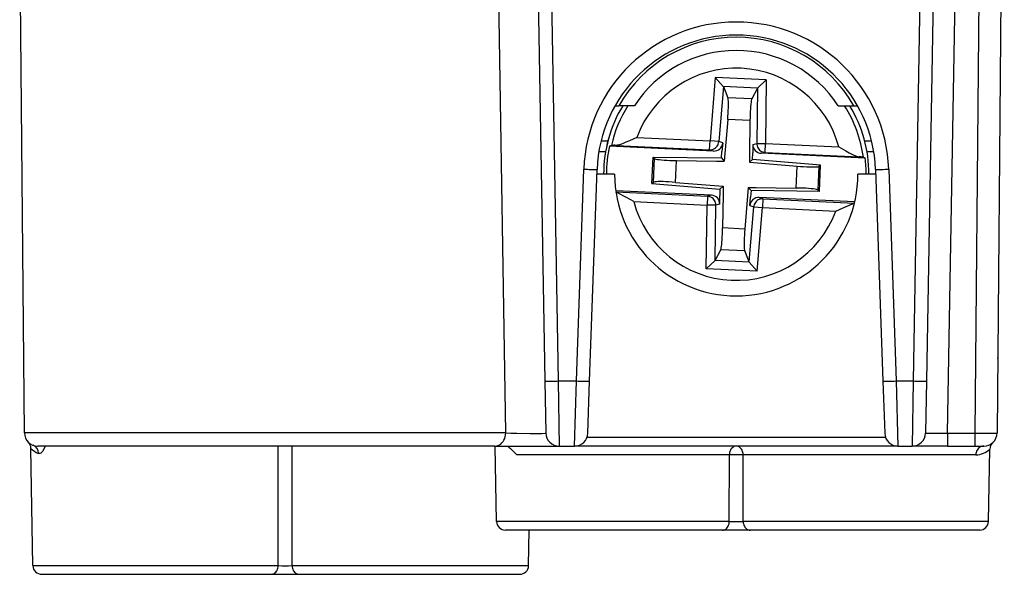
# Model space of a CAD drawing. Extents: x 0 to 420, y 0 to 297.
# Drawn here: x 161 to 184, y 208 to 220 of the extents above; entities that cross this region are included whole.
import ezdxf

# ---------------------------------------------------------------- set-up
doc = ezdxf.new("R2010")
doc.units = 0
doc.layers.get('0').update_dxf_attribs({"linetype": 'CONTINUOUS'})

msp = doc.modelspace()

# ---------------------------------------------------------------- linework, layer by layer
at = {"color": 7}
for p, q in [((181.938171, 229.692093), (181.6306, 212.071152)), ((183.69313, 229.694702), (183.529068, 210.894714)), ((182.227844, 229.10257), (181.930557, 212.071152)), ((182.409897, 210.89209), (182.727768, 229.10257)), ((183.188019, 229.10257), (183.029099, 210.89209)), ((161.536911, 210.894714), (161.43042, 223.097321)), ((172.420273, 210.894714), (172.2659, 220.797195)), ((173.154953, 220.797333), (173.307266, 212.071152)), ((173.454895, 220.797333), (173.607224, 212.071152)), ((177.15799, 218.939896), (177.039948, 217.502289)), ((177.339478, 218.734177), (177.15799, 218.939896)), ((178.311737, 218.88562), (177.15799, 218.939896)), ((178.111725, 218.697845), (178.311737, 218.88562)), ((178.311737, 218.88562), (178.294281, 217.443268)), ((177.340744, 218.731064), (177.238525, 217.485977)), ((178.111725, 218.697845), (177.339478, 218.734177)), ((177.339493, 218.734177), (177.340744, 218.731064)), ((177.340744, 218.731064), (177.443268, 218.478363)), ((178.110184, 218.694855), (177.98439, 218.452896)), ((178.110184, 218.694855), (178.095062, 217.445679)), ((178.111725, 218.697845), (178.110184, 218.694855)), ((177.98439, 218.452896), (177.443268, 218.478363)), ((174.890732, 218.297333), (174.977341, 218.297333)), ((175.328094, 218.297333), (174.977341, 218.297333)), ((179.937866, 218.297333), (180.288635, 218.297333)), ((180.288635, 218.297333), (180.375244, 218.297333)), ((177.439087, 217.985611), (177.361877, 217.045212)), ((177.942291, 217.961929), (177.439087, 217.985611)), ((177.942291, 217.961929), (177.932999, 217.193832)), ((175.382156, 217.580276), (177.039948, 217.502289)), ((174.728256, 217.49733), (174.573578, 217.49733)), ((174.808029, 217.399826), (174.765167, 217.382797)), ((177.116302, 217.272186), (174.765167, 217.382797)), ((174.914703, 217.402115), (177.030563, 217.302582)), ((177.030563, 217.302582), (177.039948, 217.502289)), ((177.116302, 217.272186), (177.030563, 217.302582)), ((177.238525, 217.485977), (177.039948, 217.502289)), ((177.325317, 217.455231), (177.238525, 217.485977)), ((177.325317, 217.455231), (177.30954, 217.263092)), ((178.005768, 217.423218), (178.003433, 217.230453)), ((178.005768, 217.423218), (178.095062, 217.445679)), ((178.095062, 217.445679), (178.294281, 217.443268)), ((178.284882, 217.243561), (178.294281, 217.443268)), ((178.294281, 217.443268), (179.952087, 217.36528)), ((180.692398, 217.49733), (180.53772, 217.49733)), ((174.67627, 217.255112), (174.524185, 217.255112)), ((175.726028, 216.538101), (175.754105, 217.134674)), ((175.754105, 217.134674), (175.782761, 217.104263)), ((175.754105, 217.134674), (177.297455, 217.115982)), ((175.757431, 216.565674), (175.782761, 217.104263)), ((177.297455, 217.115982), (177.30954, 217.263092)), ((177.297455, 217.115982), (177.361877, 217.045212)), ((177.932999, 217.193832), (177.930878, 217.018433)), ((178.001648, 217.082855), (177.930878, 217.018433)), ((178.001648, 217.082855), (178.003433, 217.230453)), ((179.539948, 216.956558), (178.001648, 217.082855)), ((178.196671, 217.221359), (178.284882, 217.243561)), ((180.547806, 217.110748), (178.196671, 217.221359)), ((178.284882, 217.243561), (180.400742, 217.144028)), ((180.506714, 217.131714), (180.547806, 217.110748)), ((180.741791, 217.255112), (180.589706, 217.255112)), ((174.017776, 212.071152), (174.185089, 216.862488)), ((174.317596, 212.065918), (174.484909, 216.857254)), ((176.256027, 216.564804), (176.279251, 217.058319)), ((176.279251, 217.058319), (177.186478, 217.047333)), ((177.186478, 217.047333), (177.361877, 217.045212)), ((177.930878, 217.018433), (179.009949, 216.92984)), ((178.986725, 216.43634), (179.009949, 216.92984)), ((179.483215, 216.390396), (179.508545, 216.92897)), ((179.539948, 216.956558), (179.508545, 216.92897)), ((179.511871, 216.359985), (179.539948, 216.956558)), ((180.781067, 216.857254), (180.948395, 212.065918)), ((181.080887, 216.862488), (181.248199, 212.071152)), ((174.882996, 216.74733), (174.481079, 216.74733)), ((180.784912, 216.74733), (180.382996, 216.74733)), ((175.726028, 216.538101), (175.757431, 216.565674)), ((175.726028, 216.538101), (177.264328, 216.411804)), ((176.256027, 216.564804), (177.335114, 216.476212)), ((177.264328, 216.411804), (177.262543, 216.264206)), ((177.264328, 216.411804), (177.335114, 216.476212)), ((177.335114, 216.476212), (177.332977, 216.300827)), ((177.904099, 216.449448), (177.826889, 215.509048)), ((177.904099, 216.449448), (178.079498, 216.447327)), ((177.968521, 216.378662), (177.904099, 216.449448)), ((178.079498, 216.447327), (178.986725, 216.43634)), ((177.069305, 216.2733), (174.90831, 216.374954)), ((174.912079, 216.348434), (176.981094, 216.251099)), ((176.981094, 216.251099), (176.971695, 216.051376)), ((177.069305, 216.2733), (176.981094, 216.251099)), ((177.260208, 216.071442), (177.262543, 216.264206)), ((177.332977, 216.300827), (177.323685, 215.53273)), ((177.940659, 216.039429), (177.956436, 216.231552)), ((177.968521, 216.378662), (177.956436, 216.231552)), ((179.511871, 216.359985), (177.968521, 216.378662)), ((180.310669, 216.120804), (178.149673, 216.222473)), ((178.149673, 216.222473), (178.235413, 216.192078)), ((178.235413, 216.192078), (178.226028, 215.992371)), ((178.235413, 216.192078), (180.304428, 216.094742)), ((179.511871, 216.359985), (179.483215, 216.390396)), ((175.313889, 216.129379), (176.971695, 216.051376)), ((176.954239, 214.609039), (176.971695, 216.051376)), ((177.170914, 216.048965), (176.971695, 216.051376)), ((177.155792, 214.799789), (177.170914, 216.048965)), ((177.260208, 216.071442), (177.170914, 216.048965)), ((177.925232, 214.763596), (178.027451, 216.008667)), ((177.940659, 216.039429), (178.027451, 216.008667)), ((178.027451, 216.008667), (178.226028, 215.992371)), ((178.108002, 214.554764), (178.226028, 215.992371)), ((178.226028, 215.992371), (179.88382, 215.914383)), ((177.826889, 215.509048), (177.323685, 215.53273)), ((177.155792, 214.799789), (177.281586, 215.041763)), ((177.822708, 215.016296), (177.281586, 215.041763)), ((177.925232, 214.763596), (177.822708, 215.016296)), ((177.154251, 214.796814), (176.954239, 214.609039)), ((177.154251, 214.796814), (177.155792, 214.799789)), ((177.926498, 214.760483), (177.154251, 214.796814)), ((177.926483, 214.760483), (177.925232, 214.763596)), ((177.926498, 214.760483), (178.108002, 214.554764)), ((178.108002, 214.554764), (176.954239, 214.609039)), ((183.54364, 212.577301), (183.543884, 212.592972)), ((173.307266, 212.071152), (173.32785, 210.89209)), ((173.607224, 212.071152), (174.017776, 212.071152)), ((173.607224, 212.071152), (173.627792, 210.597321)), ((173.976593, 210.597321), (174.017776, 212.071152)), ((174.276413, 210.886856), (174.317596, 212.065918)), ((180.948395, 212.065918), (180.989563, 210.886856)), ((181.248199, 212.071152), (181.289383, 210.597321)), ((181.248199, 212.071152), (181.6306, 212.071152)), ((181.6306, 212.071152), (181.610016, 210.597321)), ((181.930557, 212.071152), (181.909973, 210.89209)), ((172.420273, 210.894714), (161.536911, 210.894714)), ((182.409897, 210.89209), (182.409897, 210.597321)), ((182.409897, 210.89209), (183.029099, 210.89209)), ((183.029099, 210.89209), (183.029099, 210.597321)), ((181.009094, 210.790344), (174.256882, 210.790344)), ((161.729553, 207.893845), (161.683243, 210.547348)), ((172.175751, 210.597321), (161.836899, 210.597321)), ((167.275589, 207.893845), (167.277817, 210.597321)), ((167.590378, 207.893845), (167.588165, 210.597321)), ((172.175751, 210.597321), (173.627792, 210.597321)), ((172.21283, 208.893845), (172.183105, 210.597321)), ((177.476837, 210.400818), (172.671921, 210.400818)), ((173.627792, 210.597321), (173.976593, 210.597321)), ((181.289383, 210.597321), (173.976593, 210.597321)), ((177.475601, 208.893829), (177.476837, 210.400818)), ((177.790375, 208.893829), (177.789139, 210.400818)), ((183.049133, 210.400818), (177.789139, 210.400818)), ((181.289383, 210.597321), (181.610016, 210.597321)), ((182.409897, 210.597321), (181.610428, 210.597321)), ((182.409897, 210.597321), (183.029099, 210.597321)), ((183.029099, 210.597321), (183.228668, 210.597321)), ((183.336411, 208.893845), (183.36499, 210.530441)), ((183.336426, 208.893845), (183.36499, 210.530426)), ((177.475601, 208.893845), (172.21283, 208.893845)), ((183.336426, 208.893845), (177.790375, 208.893845)), ((177.318207, 208.697327), (172.412811, 208.697327)), ((172.936417, 207.893845), (172.950439, 208.697327)), ((177.947769, 208.697327), (177.318207, 208.697327)), ((183.136444, 208.697327), (177.947769, 208.697327)), ((161.729553, 207.893845), (167.275589, 207.893845)), ((167.590378, 207.893845), (172.936417, 207.893845)), ((161.92952, 207.697327), (167.11821, 207.697327)), ((167.11821, 207.697327), (167.747772, 207.697327)), ((167.747772, 207.697327), (172.73645, 207.697327))]:
    msp.add_line(p, q, dxfattribs=at)
for points in [[(177.439072, 217.985596), (177.444351, 218.054993), (177.448654, 218.123108), (177.45195, 218.188599), (177.454147, 218.250122), (177.455185, 218.30658), (177.455032, 218.356812), (177.453751, 218.399902), (177.45134, 218.434937), (177.4478, 218.461243), (177.443283, 218.478333)], [(177.98436, 218.452881), (177.978256, 218.436279), (177.972275, 218.4104), (177.966599, 218.375763), (177.961258, 218.333008), (177.956406, 218.28302), (177.952133, 218.226715), (177.948532, 218.165222), (177.945663, 218.099731), (177.943558, 218.031525), (177.942307, 217.961914)], [(175.382156, 217.580276), (175.21553, 217.504944), (175.137589, 217.47049), (175.073593, 217.44397), (175.040939, 217.431595), (174.992081, 217.415451), (174.964935, 217.408386), (174.93895, 217.403687), (174.914703, 217.402115)], [(177.030563, 217.302582), (177.058304, 217.303284), (177.085709, 217.307861), (177.112228, 217.316162), (177.137314, 217.328125), (177.160568, 217.343445), (177.181442, 217.361877), (177.19957, 217.382996), (177.214584, 217.406464), (177.226242, 217.431763), (177.234268, 217.458435), (177.23851, 217.485992)], [(178.095078, 217.445679), (178.096725, 217.417847), (178.102219, 217.390564), (178.111435, 217.364258), (178.124191, 217.339478), (178.140244, 217.316742), (178.159286, 217.296448), (178.180984, 217.279022), (178.204849, 217.264771), (178.230453, 217.253967), (178.257309, 217.246857), (178.284897, 217.243561)], [(179.952087, 217.36528), (180.110901, 217.274628), (180.185272, 217.233017), (180.24649, 217.200607), (180.277832, 217.185211), (180.324966, 217.164551), (180.351318, 217.154984), (180.376755, 217.147858), (180.400742, 217.144028)], [(175.782761, 217.104248), (175.794388, 217.097717), (175.816696, 217.091278), (175.849228, 217.085083), (175.89122, 217.079224), (175.941818, 217.073914), (175.999863, 217.069153), (176.064072, 217.065186), (176.133102, 217.062012), (176.205338, 217.059692), (176.279251, 217.058319)], [(174.185104, 216.862488), (174.227737, 216.861084), (174.269516, 216.859772), (174.309586, 216.858643), (174.347122, 216.857666), (174.381363, 216.856934), (174.411606, 216.856384), (174.437241, 216.856079), (174.457748, 216.856018), (174.472702, 216.856201), (174.481827, 216.856628), (174.484909, 216.857269)], [(179.009933, 216.929871), (179.083664, 216.924286), (179.155807, 216.9198), (179.224808, 216.916504), (179.289108, 216.914429), (179.347336, 216.913696), (179.398209, 216.914246), (179.440598, 216.916107), (179.473557, 216.91925), (179.496384, 216.923553), (179.50853, 216.928986)], [(180.781052, 216.857269), (180.784164, 216.856628), (180.793259, 216.856201), (180.808212, 216.856018), (180.82872, 216.856079), (180.854355, 216.856384), (180.884628, 216.856934), (180.918869, 216.857666), (180.956406, 216.858643), (180.996445, 216.859772), (181.038254, 216.861084), (181.080887, 216.862488)], [(176.256027, 216.564819), (176.182297, 216.570374), (176.110153, 216.57489), (176.041183, 216.578186), (175.976852, 216.580231), (175.918625, 216.580994), (175.867783, 216.580414), (175.825394, 216.578552), (175.792435, 216.575439), (175.769608, 216.571106), (175.757431, 216.565674)], [(179.4832, 216.390381), (179.471603, 216.396942), (179.449265, 216.403381), (179.416733, 216.409607), (179.374741, 216.415436), (179.324142, 216.420776), (179.266098, 216.425476), (179.201889, 216.429474), (179.132889, 216.432678), (179.060654, 216.434967), (178.98674, 216.43634)], [(175.313889, 216.129379), (175.154404, 216.220413), (175.079071, 216.262543), (175.021439, 216.293045), (174.992081, 216.307556), (174.947998, 216.327286), (174.913208, 216.340149)], [(177.170914, 216.04895), (177.169266, 216.076782), (177.163773, 216.104095), (177.154556, 216.130371), (177.1418, 216.155151), (177.125717, 216.177917), (177.106674, 216.198181), (177.085007, 216.215637), (177.061142, 216.229889), (177.035507, 216.240662), (177.008652, 216.247803), (176.981094, 216.251099)], [(178.235428, 216.192078), (178.207687, 216.191376), (178.180283, 216.186829), (178.153763, 216.178467), (178.128647, 216.166534), (178.105423, 216.151184), (178.084549, 216.132812), (178.066422, 216.111633), (178.051376, 216.088196), (178.039749, 216.062866), (178.031723, 216.036194), (178.027451, 216.008667)], [(179.88382, 215.914383), (180.051025, 215.98999), (180.129929, 216.024841), (180.190247, 216.049835), (180.220871, 216.061539), (180.266678, 216.077057), (180.302521, 216.086594)], [(177.281601, 215.041748), (177.287704, 215.05835), (177.293686, 215.084229), (177.299393, 215.118896), (177.304733, 215.161621), (177.309555, 215.21167), (177.313828, 215.267944), (177.317429, 215.329437), (177.320328, 215.394897), (177.322433, 215.463135), (177.323685, 215.532715)], [(177.826889, 215.509033), (177.82164, 215.439636), (177.817307, 215.371521), (177.814011, 215.306061), (177.811844, 215.244507), (177.810806, 215.188049), (177.810959, 215.137817), (177.812241, 215.094757), (177.814651, 215.059723), (177.818161, 215.033386), (177.822708, 215.016296)], [(173.307266, 212.071167), (173.310349, 212.070465), (173.319443, 212.069885), (173.334396, 212.069458), (173.354904, 212.069153), (173.380569, 212.069), (173.410812, 212.069), (173.445084, 212.069153), (173.482651, 212.069458), (173.522751, 212.069885), (173.56456, 212.070465), (173.607224, 212.071167)], [(174.017776, 212.071167), (174.06041, 212.069702), (174.102219, 212.06842), (174.142258, 212.067261), (174.179794, 212.066345), (174.214035, 212.065582), (174.244308, 212.065063), (174.269943, 212.064758), (174.290451, 212.064697), (174.305405, 212.06488), (174.314499, 212.065277), (174.317612, 212.065918)], [(180.94838, 212.065918), (180.951462, 212.065277), (180.960556, 212.06488), (180.97551, 212.064697), (180.996017, 212.064758), (181.021683, 212.065063), (181.051926, 212.065582), (181.086166, 212.066345), (181.123703, 212.067261), (181.163742, 212.06842), (181.205551, 212.069702), (181.248215, 212.071167)], [(181.6306, 212.071167), (181.673264, 212.070465), (181.715073, 212.069885), (181.755173, 212.069458), (181.79274, 212.069153), (181.827011, 212.069), (181.857254, 212.069), (181.882919, 212.069153), (181.903427, 212.069458), (181.918381, 212.069885), (181.927475, 212.070465), (181.930557, 212.071167)], [(172.175766, 210.597321), (172.210373, 210.600342), (172.244247, 210.609344), (172.276779, 210.624146), (172.307297, 210.64444), (172.335129, 210.6698), (172.359787, 210.699768), (172.380722, 210.733734), (172.397507, 210.770966), (172.409866, 210.81073), (172.417496, 210.852295), (172.420273, 210.894714)], [(172.420273, 210.894714), (172.534378, 210.890793), (172.674072, 210.88765), (172.97496, 210.88443), (173.120544, 210.884644), (173.240021, 210.886292), (173.313263, 210.889389), (173.326218, 210.891144), (173.327347, 210.891571), (173.327667, 210.891769), (173.32782, 210.891983), (173.32785, 210.89209)], [(162.004623, 210.597321), (161.9823, 210.541092), (161.956528, 210.49379), (161.943146, 210.474808), (161.929977, 210.459473), (161.90683, 210.439865), (161.886841, 210.430466), (161.869522, 210.428238), (161.853241, 210.431686)], [(172.461609, 210.597321), (172.463104, 210.597122), (172.467163, 210.59549), (172.493332, 210.576141), (172.528427, 210.544617), (172.622025, 210.452606), (172.671921, 210.400818)], [(177.789139, 210.400818), (177.787338, 210.427704), (177.782761, 210.454041), (177.775436, 210.47937), (177.765488, 210.503174), (177.753159, 210.525085), (177.738632, 210.544617), (177.722183, 210.561523), (177.704086, 210.575378), (177.684738, 210.586029), (177.664413, 210.593231), (177.643539, 210.596863), (177.622452, 210.596863), (177.601547, 210.593231), (177.581253, 210.586029), (177.561874, 210.575378), (177.543808, 210.561523), (177.527359, 210.544617), (177.512833, 210.525085), (177.500473, 210.503174), (177.490585, 210.47937), (177.483261, 210.454041), (177.478622, 210.427704), (177.476852, 210.400818)], [(183.22908, 210.597321), (183.203751, 210.595337), (183.17894, 210.589417), (183.155106, 210.579651), (183.132736, 210.566254), (183.11232, 210.5495), (183.094223, 210.529724), (183.078781, 210.507324), (183.06633, 210.482727), (183.057144, 210.456421), (183.051376, 210.428925), (183.049149, 210.400818)], [(177.318222, 208.697327), (177.340378, 208.69931), (177.362076, 208.705261), (177.382919, 208.714996), (177.402451, 208.728394), (177.420334, 208.745117), (177.436203, 208.764923), (177.449692, 208.787354), (177.460556, 208.811951), (177.468613, 208.838257), (177.473648, 208.865723), (177.475601, 208.893829)], [(177.79039, 208.893829), (177.792343, 208.865723), (177.797379, 208.838257), (177.805405, 208.811951), (177.816299, 208.787354), (177.829788, 208.764923), (177.845627, 208.745117), (177.86351, 208.728394), (177.883041, 208.714996), (177.903915, 208.705261), (177.925613, 208.69931), (177.947769, 208.697327)], [(167.11821, 207.697327), (167.140366, 207.699341), (167.162094, 207.705261), (167.182907, 207.715027), (167.202469, 207.728394), (167.220352, 207.745148), (167.236191, 207.764954), (167.24968, 207.787354), (167.260544, 207.811951), (167.2686, 207.838257), (167.273666, 207.865723), (167.27562, 207.89386)], [(167.590378, 207.89386), (167.592331, 207.865723), (167.597397, 207.838257), (167.605423, 207.811951), (167.616318, 207.787354), (167.629807, 207.764954), (167.645615, 207.745148), (167.663498, 207.728394), (167.68306, 207.715027), (167.703903, 207.705261), (167.725632, 207.699341), (167.747787, 207.697327)]]:
    msp.add_lwpolyline(points, dxfattribs=at)
for centre, radius, start, end in [((177.632996, 216.742096), 3.45, 2, 178.000003), ((177.63298, 216.74733), 3.15, 1.999865, 178.000126), ((177.632996, 216.797302), 3.050014, 29.459712, 150.540279), ((177.63298, 216.797333), 2.75, 33.055571, 146.944335), ((177.632996, 216.74733), 2.400014, 14.920538, 159.69235), ((177.632996, 216.74733), 3, 148.891102, 180.000009), ((177.632996, 216.74733), 2.999726, 148.88792, 180.000009), ((177.632996, 216.74733), 2.899328, 147.68276, 166.994218), ((177.632996, 216.74733), 2.899328, 7.61868, 32.317235), ((177.632996, 216.74733), 2.999726, 359.999994, 31.112075), ((177.632996, 216.74733), 3, 360, 31.108916), ((177.632996, 216.74733), 2.937385, 167.505868, 180.000009), ((174.871887, 216.613419), 0.789388, 86.892512, 94.642175), ((177.126175, 217.471878), 0.199873, 267.16997, 355.22088), ((178.205582, 217.421097), 0.199873, 179.392009, 267.442925), ((180.369324, 216.354797), 0.789386, 79.97071, 87.720386), ((177.632996, 216.74733), 2.937385, 359.999996, 7.107024), ((177.63298, 216.74733), 2.75, 180.000132, 359.999869), ((177.060394, 216.073563), 0.199873, 359.392013, 87.442923), ((178.139801, 216.022781), 0.199873, 87.169968, 175.220881), ((177.632996, 216.74733), 2.400014, 194.920543, 339.691648), ((161.836899, 210.897324), 0.3, 180.500006, 269.999997), ((173.627792, 210.897324), 0.3, 181.000003, 269.999997), ((173.976593, 210.897324), 0.3, 269.999997, 357.999999), ((181.289383, 210.897324), 0.3, 181.999997, 269.999997), ((181.610016, 210.897324), 0.3, 269.999997, 359), ((182.118271, 225.605988), 14.716179, 269.189964, 271.135482), ((183.24324, 225.673737), 14.782588, 269.17002, 271.1067), ((183.22908, 210.897324), 0.3, 269.999997, 359.5), ((161.483261, 210.543854), 0.2, 0.999954, 44.987792), ((161.66423, 210.440521), 0.188776, 357.324769, 68.548625), ((183.564957, 210.526947), 0.2, 132.203543, 179.000011), ((183.564957, 210.526947), 0.2, 132.203543, 179.000011), ((162.025604, 210.867599), 0.468777, 223.088858, 248.425937), ((177.632996, 204.460968), 5.941985, 88.494158, 91.505841), ((183.046356, 210.856354), 0.45567, 270.349348, 314.35178), ((172.412811, 208.897324), 0.2, 181.000222, 270.000148), ((177.632996, 214.733154), 5.841533, 268.456061, 271.543948), ((183.136444, 208.897339), 0.2, 269.999997, 359), ((183.136444, 208.897324), 0.2, 269.999997, 359), ((161.92952, 207.897339), 0.2, 181.000003, 269.999997), ((167.432983, 213.733154), 5.841533, 268.456054, 271.543941), ((172.73645, 207.897339), 0.2, 270.000038, 358.999938)]:
    msp.add_arc(centre, radius, start, end, dxfattribs=at)

doc.saveas('drawing.dxf')
